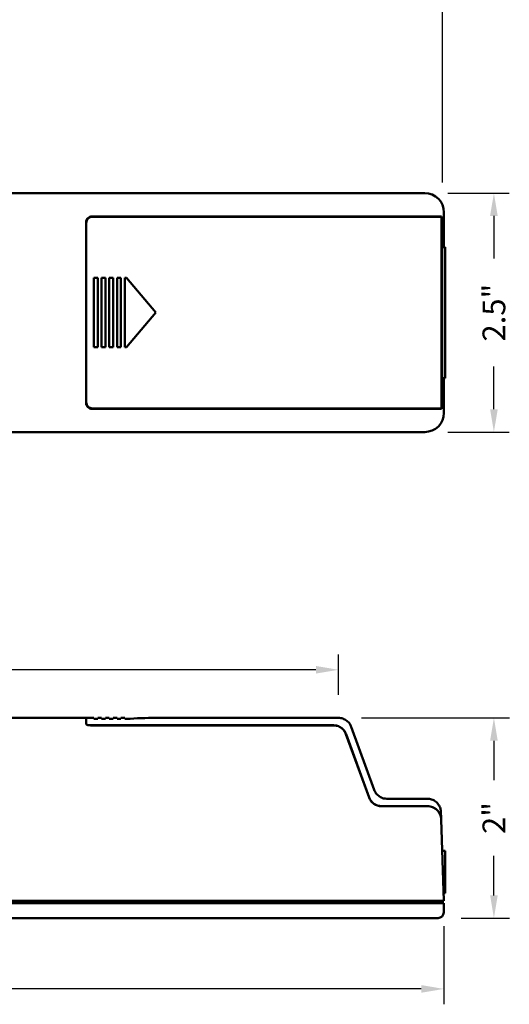
# Model space of a CAD drawing. Extents: x 255 to 412, y 220 to 236.
# Drawn here: x 267 to 272, y 220 to 231 of the extents above; entities that cross this region are included whole.
import ezdxf

# ---------------------------------------------------------------- set-up
doc = ezdxf.new("R2010")
doc.units = 0
doc.header["$LTSCALE"] = 8
doc.header["$MEASUREMENT"] = 0
doc.header["$PDSIZE"] = 0.093
doc.layers.get('DEFPOINTS').update_dxf_attribs({"linetype": 'CONTINUOUS', "lineweight": 18})
doc.layers.add('DIM', color=3, linetype='CONTINUOUS', lineweight=18)
doc.layers.add('Visible (ANSI)', color=7, linetype='CONTINUOUS', lineweight=50)
doc.styles.add('FENTRON', font='romans')
doc.dimstyles.new('STANDARD$0', dxfattribs={"dimtxt": 0.093, "dimasz": 0.093, "dimexe": 0.063, "dimexo": 0.094, "dimgap": 0.09, "dimtad": 0, "dimtoh": 1, "dimdec": 4, "dimzin": 3, "dimdsep": 46, "dimlunit": 5, "dimtxsty": 'FENTRON', "dimcen": 0.09, "dimclrd": 256, "dimclre": 256, "dimclrt": 256, "dimadec": 0, "dimazin": 0, "dimtfac": 1, "dimtdec": 4, "dimtmove": 0, "dimatfit": 3, "dimfxl": 1, "dimtolj": 1, "dimtzin": 0, "dimarcsym": 0})

# ---------------------------------------------------------------- blocks, each defined once
blk = doc.blocks.new('*D44')
at = {"layer": 'DEFPOINTS', "color": 0, "transparency": 16777216}
for p in [(271.553, 230.824), (271.553, 228.664), (255.115, 228.593)]:
    blk.add_point(p, dxfattribs=at)
at = {"layer": 'DIM', "lineweight": -2, "transparency": 16777216}
for p, q in [((255.115, 228.828), (255.115, 230.982)), ((271.553, 228.899), (271.553, 230.982)), ((255.348, 230.824), (262.689, 230.824)), ((271.321, 230.824), (263.98, 230.824))]:
    blk.add_line(p, q, dxfattribs=at)
at = {"layer": 'DIM', "transparency": 16777216}
for points in [[(255.348, 230.863), (255.348, 230.786), (255.115, 230.824)], [(271.321, 230.863), (271.321, 230.786), (271.553, 230.824)]]:
    blk.add_solid(points, dxfattribs=at)
at = {"layer": 'DIM', "transparency": 16777216, "insert": (263.334, 230.824), "char_height": 0.2325, "attachment_point": 5, "style": 'FENTRON'}
blk.add_mtext('\\A1;16.5"', dxfattribs=at)
blk = doc.blocks.new('*D45')
at = {"layer": 'DEFPOINTS', "color": 0, "transparency": 16777216}
for p in [(271.37, 228.79), (271.37, 226.347), (272.077, 226.347)]:
    blk.add_point(p, dxfattribs=at)
at = {"layer": 'DIM', "lineweight": -2, "transparency": 16777216}
for p, q in [((271.605, 228.79), (272.234, 228.79)), ((272.077, 228.558), (272.077, 228.12)), ((272.077, 226.579), (272.077, 227.017)), ((271.605, 226.347), (272.234, 226.347))]:
    blk.add_line(p, q, dxfattribs=at)
at = {"layer": 'DIM', "transparency": 16777216}
for points in [[(272.038, 228.558), (272.116, 228.558), (272.077, 228.79)], [(272.038, 226.579), (272.116, 226.579), (272.077, 226.347)]]:
    blk.add_solid(points, dxfattribs=at)
at = {"layer": 'DIM', "transparency": 16777216, "insert": (272.077, 227.568), "char_height": 0.2325, "attachment_point": 5, "rotation": 90, "style": 'FENTRON'}
blk.add_mtext('\\A1;2.5"', dxfattribs=at)
blk = doc.blocks.new('*D49')
at = {"layer": 'DEFPOINTS', "color": 0, "transparency": 16777216}
for p in [(270.488, 223.915), (256.193, 223.423), (270.488, 223.423)]:
    blk.add_point(p, dxfattribs=at)
at = {"layer": 'DIM', "lineweight": -2, "transparency": 16777216}
for p, q in [((256.193, 223.658), (256.193, 224.072)), ((270.488, 223.658), (270.488, 224.072)), ((256.426, 223.915), (262.584, 223.915)), ((270.256, 223.915), (264.097, 223.915))]:
    blk.add_line(p, q, dxfattribs=at)
at = {"layer": 'DIM', "transparency": 16777216}
for points in [[(256.426, 223.954), (256.426, 223.876), (256.193, 223.915)], [(270.256, 223.954), (270.256, 223.876), (270.488, 223.915)]]:
    blk.add_solid(points, dxfattribs=at)
at = {"layer": 'DIM', "transparency": 16777216, "insert": (263.341, 223.915), "char_height": 0.2325, "attachment_point": 5, "style": 'FENTRON'}
blk.add_mtext('\\A1;14.25"', dxfattribs=at)
blk = doc.blocks.new('*D50')
at = {"layer": 'DEFPOINTS', "color": 0, "transparency": 16777216}
for p in [(270.488, 223.423), (271.506, 221.375), (272.077, 221.375)]:
    blk.add_point(p, dxfattribs=at)
at = {"layer": 'DIM', "lineweight": -2, "transparency": 16777216}
for p, q in [((270.723, 223.423), (272.235, 223.423)), ((272.077, 223.19), (272.077, 222.785)), ((272.077, 221.608), (272.077, 222.013)), ((271.741, 221.375), (272.235, 221.375))]:
    blk.add_line(p, q, dxfattribs=at)
at = {"layer": 'DIM', "transparency": 16777216}
for points in [[(272.038, 223.19), (272.116, 223.19), (272.077, 223.423)], [(272.038, 221.608), (272.116, 221.608), (272.077, 221.375)]]:
    blk.add_solid(points, dxfattribs=at)
at = {"layer": 'DIM', "transparency": 16777216, "insert": (272.077, 222.399), "char_height": 0.2325, "attachment_point": 5, "rotation": 90, "style": 'FENTRON'}
blk.add_mtext('\\A1;2"', dxfattribs=at)
blk = doc.blocks.new('*D51')
at = {"layer": 'DEFPOINTS', "color": 0, "transparency": 16777216}
for p in [(255.115, 221.529), (271.566, 221.529), (271.566, 220.651)]:
    blk.add_point(p, dxfattribs=at)
at = {"layer": 'DIM', "lineweight": -2, "transparency": 16777216}
for p, q in [((255.115, 221.294), (255.115, 220.494)), ((271.566, 221.294), (271.566, 220.494)), ((255.348, 220.651), (262.695, 220.651)), ((271.334, 220.651), (263.987, 220.651))]:
    blk.add_line(p, q, dxfattribs=at)
at = {"layer": 'DIM', "transparency": 16777216}
for points in [[(255.348, 220.69), (255.348, 220.612), (255.115, 220.651)], [(271.334, 220.69), (271.334, 220.612), (271.566, 220.651)]]:
    blk.add_solid(points, dxfattribs=at)
at = {"layer": 'DIM', "transparency": 16777216, "insert": (263.341, 220.651), "char_height": 0.2325, "attachment_point": 5, "style": 'FENTRON'}
blk.add_mtext('\\A1;16.5"', dxfattribs=at)

msp = doc.modelspace()

# ---------------------------------------------------------------- linework, layer by layer
at = {"layer": 'Visible (ANSI)'}
for p, q in [((263.74624, 228.79007), (271.36962, 228.79007)), ((267.96673, 228.55266), (270.43624, 228.55266)), ((267.97067, 228.54873), (270.43666, 228.54873)), ((270.79989, 228.55266), (270.56419, 228.55266)), ((270.80032, 228.54873), (270.56462, 228.54873)), ((270.92784, 228.55266), (271.39944, 228.55266)), ((270.92828, 228.54873), (271.39942, 228.54873)), ((271.46281, 228.54873), (271.46281, 228.55266)), ((271.53725, 228.54873), (271.5416, 228.54873)), ((271.53727, 228.55266), (271.5416, 228.55266)), ((271.5416, 228.55266), (271.5416, 226.58416)), ((271.5416, 228.54873), (271.5416, 226.5881)), ((271.56635, 228.59334), (271.56635, 228.2377)), ((267.90768, 228.49361), (267.90768, 226.64321)), ((267.90768, 226.65109), (267.90768, 228.48573)), ((271.54985, 228.2377), (271.57697, 228.2377)), ((271.57697, 228.19833), (271.57697, 228.2377)), ((271.54847, 228.19833), (271.54847, 226.93849)), ((271.57697, 228.19833), (271.57697, 226.93849)), ((267.98642, 227.92274), (267.98642, 227.21408)), ((267.98642, 227.92274), (268.02579, 227.92274)), ((268.02579, 227.21408), (268.02579, 227.92274)), ((268.06516, 227.92274), (268.06516, 227.21408)), ((268.06516, 227.92274), (268.10453, 227.92274)), ((268.10453, 227.21408), (268.10453, 227.92274)), ((268.1439, 227.92274), (268.1439, 227.21408)), ((268.1439, 227.92274), (268.18327, 227.92274)), ((268.18327, 227.21408), (268.18327, 227.92274)), ((268.22264, 227.92274), (268.22264, 227.21408)), ((268.22264, 227.92274), (268.26201, 227.92274)), ((268.26201, 227.21408), (268.26201, 227.92274)), ((268.30138, 227.92274), (268.30138, 227.21408)), ((268.30138, 227.92274), (268.32106, 227.92274)), ((268.61838, 227.56841), (268.32106, 227.92274)), ((268.32106, 227.21408), (268.61838, 227.56841)), ((268.02579, 227.21408), (267.98642, 227.21408)), ((268.10453, 227.21408), (268.06516, 227.21408)), ((268.18327, 227.21408), (268.1439, 227.21408)), ((268.26201, 227.21408), (268.22264, 227.21408)), ((268.32106, 227.21408), (268.30138, 227.21408)), ((271.57697, 226.89912), (271.54985, 226.89912)), ((271.56635, 226.89912), (271.56635, 226.54348)), ((271.57697, 226.89912), (271.57697, 226.93849)), ((270.43624, 226.58416), (267.96673, 226.58416)), ((270.43666, 226.5881), (267.97067, 226.5881)), ((270.56419, 226.58416), (270.79989, 226.58416)), ((270.56462, 226.5881), (270.80032, 226.5881)), ((271.39944, 226.58416), (270.92784, 226.58416)), ((271.39942, 226.5881), (270.92828, 226.5881)), ((271.46281, 226.58416), (271.46281, 226.5881)), ((271.5416, 226.5881), (271.53725, 226.5881)), ((271.5416, 226.58416), (271.53727, 226.58416)), ((271.36962, 226.34675), (265.19114, 226.34675)), ((267.90773, 223.42262), (264.12821, 223.42262)), ((267.90773, 223.35659), (267.90773, 223.42262)), ((267.98647, 223.42262), (267.90773, 223.42262)), ((267.90773, 223.42262), (267.90773, 223.35545)), ((267.98647, 223.42262), (267.98647, 223.41281)), ((268.02584, 223.41281), (267.98647, 223.41281)), ((268.02584, 223.41281), (268.02584, 223.42262)), ((268.06521, 223.42262), (268.02584, 223.42262)), ((268.06521, 223.42262), (268.06521, 223.41281)), ((268.10458, 223.41281), (268.06521, 223.41281)), ((268.10458, 223.41281), (268.10458, 223.42262)), ((268.14395, 223.42262), (268.10458, 223.42262)), ((268.14395, 223.42262), (268.14395, 223.41281)), ((268.18332, 223.41281), (268.14395, 223.41281)), ((268.18332, 223.41281), (268.18332, 223.42262)), ((268.22269, 223.42262), (268.18332, 223.42262)), ((268.22269, 223.42262), (268.22269, 223.41281)), ((268.26206, 223.41281), (268.22269, 223.41281)), ((268.26206, 223.41281), (268.26206, 223.42262)), ((268.30143, 223.42262), (268.26206, 223.42262)), ((268.30143, 223.42262), (268.30143, 223.41281)), ((268.32112, 223.41281), (268.30143, 223.41281)), ((270.48841, 223.42262), (268.61844, 223.42262)), ((270.43629, 223.34655), (267.96679, 223.34655)), ((270.43671, 223.34716), (267.97072, 223.34716)), ((270.6179, 223.33195), (270.85293, 222.68621)), ((270.56424, 223.25696), (270.79995, 222.60936)), ((270.56467, 223.25756), (270.80037, 222.60998)), ((270.98199, 222.59584), (271.3969, 222.59584)), ((271.3995, 222.51978), (270.92789, 222.51978)), ((271.39948, 222.52039), (270.92833, 222.52039)), ((271.53733, 222.3851), (271.53731, 222.38572)), ((271.53739, 222.38323), (271.53733, 222.3851)), ((271.53739, 222.38323), (271.5664, 221.55254)), ((271.54853, 222.06435), (271.57702, 222.06435)), ((271.57702, 222.02498), (271.57702, 222.06435)), ((271.57702, 222.02498), (271.57702, 221.67065)), ((271.57702, 221.63128), (271.57702, 221.67065)), ((271.57702, 221.63128), (271.56365, 221.63128)), ((271.36967, 221.55254), (255.31194, 221.55254)), ((255.31211, 221.52892), (271.3695, 221.52892)), ((271.56632, 221.52892), (271.3695, 221.52892)), ((271.5664, 221.55254), (271.36967, 221.55254)), ((271.53509, 221.55254), (271.53468, 221.52892)), ((271.56632, 221.52892), (271.56465, 221.4334)), ((271.36783, 221.37537), (255.31378, 221.37537))]:
    msp.add_line(p, q, dxfattribs=at)
msp.add_arc((271.5056, 221.43443), 0.05906, 270, 359, dxfattribs=at)
for centre, major_axis, ratio, start_param, end_param in [((271.36938, 228.5931), (-0.13936, -0.13936), 0.99878277, 2.35680348, 3.92638183), ((271.54985, 228.19833), (0, -0.03937), 0.03492077, 3.14159245, 4.71238898), ((271.54985, 226.93849), (0, -0.03937), 0.03492077, 4.71238898, 6.28318531), ((271.36938, 226.54372), (0.13936, -0.13936), 0.99878277, 5.49839613, 7.06797448), ((268.61844, 217.01704), (0, 6.40558), 0.83909963, 0, 0.05534422)]:
    msp.add_ellipse(centre, major_axis=major_axis, ratio=ratio, start_param=start_param, end_param=end_param, dxfattribs=at)
for points, knots in [([(267.90768, 228.49361), (267.90768, 228.50103), (267.90916, 228.50895), (267.91521, 228.52354), (267.91978, 228.5302), (267.93029, 228.54066), (267.93691, 228.54518), (267.95142, 228.55118), (267.95932, 228.55266), (267.96673, 228.55266)], [-0.681704773, -0.681704773, -0.681704773, -0.681704773, -0.62454059, -0.62454059, -0.567376408, -0.567376408, -0.510900939, -0.510900939, -0.454425471, -0.454425471, -0.454425471, -0.454425471]), ([(267.97067, 228.54873), (267.96276, 228.54873), (267.95434, 228.54715), (267.93885, 228.54074), (267.9318, 228.53592), (267.92059, 228.52476), (267.91572, 228.51766), (267.90926, 228.5021), (267.90768, 228.49365), (267.90768, 228.48573)], [0.484677117, 0.484677117, 0.484677117, 0.484677117, 0.544918417, 0.544918417, 0.605159718, 0.605159718, 0.666125152, 0.666125152, 0.727090586, 0.727090586, 0.727090586, 0.727090586]), ([(270.56419, 228.55266), (270.55947, 228.55266), (270.5528, 228.55266), (270.53601, 228.55266), (270.52588, 228.55266), (270.50306, 228.55266), (270.4904, 228.55266), (270.46388, 228.55266), (270.45006, 228.55266), (270.43624, 228.55266)], [-0.422772699, -0.422772699, -0.422772699, -0.422772699, -0.317795058, -0.317795058, -0.211740585, -0.211740585, -0.10534515, -0.10534515, 0, 0, 0, 0]), ([(270.43666, 228.54873), (270.45053, 228.54873), (270.46439, 228.54873), (270.49082, 228.54873), (270.50336, 228.54873), (270.52607, 228.54873), (270.5362, 228.54873), (270.55311, 228.54873), (270.55986, 228.54873), (270.56462, 228.54873)], [-0.422732521, -0.422732521, -0.422732521, -0.422732521, -0.317093932, -0.317093932, -0.211717489, -0.211717489, -0.106002652, -0.106002652, -0.000000038, -0.000000038, -0.000000038, -0.000000038]), ([(270.92784, 228.55266), (270.91401, 228.55266), (270.90018, 228.55266), (270.87375, 228.55266), (270.86117, 228.55266), (270.8384, 228.55266), (270.82825, 228.55266), (270.81136, 228.55266), (270.80464, 228.55266), (270.79989, 228.55266)], [0, 0, 0, 0, 0.105397472, 0.105397472, 0.211099385, 0.211099385, 0.317142362, 0.317142362, 0.42290906, 0.42290906, 0.42290906, 0.42290906]), ([(270.80032, 228.54873), (270.80506, 228.54873), (270.81179, 228.54873), (270.82862, 228.54873), (270.8387, 228.54873), (270.86138, 228.54873), (270.87395, 228.54873), (270.90046, 228.54873), (270.91436, 228.54873), (270.92828, 228.54873)], [0, 0, 0, 0, 0.105702258, 0.105702258, 0.211102803, 0.211102803, 0.316842258, 0.316842258, 0.422909229, 0.422909229, 0.422909229, 0.422909229]), ([(271.39942, 228.54873), (271.41715, 228.54873), (271.43486, 228.54873), (271.4677, 228.54873), (271.48278, 228.54873), (271.50818, 228.54873), (271.51846, 228.54873), (271.53266, 228.54873), (271.53663, 228.54873), (271.53725, 228.54873)], [-0.541849692, -0.541849692, -0.541849692, -0.541849692, -0.406367466, -0.406367466, -0.270754321, -0.270754321, -0.134698725, -0.134698725, -0.000000059, -0.000000059, -0.000000059, -0.000000059]), ([(271.53727, 228.55266), (271.53662, 228.55266), (271.53228, 228.55266), (271.51745, 228.55266), (271.50758, 228.55266), (271.48264, 228.55266), (271.46727, 228.55266), (271.43433, 228.55266), (271.4169, 228.55266), (271.39944, 228.55266)], [-0.541379187, -0.541379187, -0.541379187, -0.541379187, -0.399533249, -0.399533249, -0.270639738, -0.270639738, -0.13300203, -0.13300203, 0, 0, 0, 0]), ([(267.90768, 226.65109), (267.90768, 226.64317), (267.90926, 226.63472), (267.91572, 226.61917), (267.92059, 226.61206), (267.9318, 226.6009), (267.93885, 226.59608), (267.95434, 226.58968), (267.96276, 226.5881), (267.97067, 226.5881)], [0.242263373, 0.242263373, 0.242263373, 0.242263373, 0.303228807, 0.303228807, 0.364194241, 0.364194241, 0.424435542, 0.424435542, 0.484676843, 0.484676843, 0.484676843, 0.484676843]), ([(267.96673, 226.58416), (267.95932, 226.58416), (267.95142, 226.58564), (267.93691, 226.59164), (267.93029, 226.59617), (267.91978, 226.60663), (267.91521, 226.61329), (267.90916, 226.62787), (267.90768, 226.63579), (267.90768, 226.64321)], [-0.454425471, -0.454425471, -0.454425471, -0.454425471, -0.397950002, -0.397950002, -0.341474533, -0.341474533, -0.284310351, -0.284310351, -0.227146169, -0.227146169, -0.227146169, -0.227146169]), ([(270.43624, 226.58416), (270.45002, 226.58416), (270.4638, 226.58416), (270.49024, 226.58416), (270.50287, 226.58416), (270.52572, 226.58416), (270.5359, 226.58416), (270.55276, 226.58416), (270.55946, 226.58416), (270.56419, 226.58416)], [-0.422772699, -0.422772699, -0.422772699, -0.422772699, -0.317795058, -0.317795058, -0.211740585, -0.211740585, -0.10534515, -0.10534515, 0, 0, 0, 0]), ([(270.56462, 226.5881), (270.55987, 226.5881), (270.55315, 226.5881), (270.53632, 226.5881), (270.52623, 226.5881), (270.50355, 226.5881), (270.49097, 226.5881), (270.46447, 226.5881), (270.45057, 226.5881), (270.43666, 226.5881)], [-0.422732521, -0.422732521, -0.422732521, -0.422732521, -0.317093932, -0.317093932, -0.211717489, -0.211717489, -0.106002652, -0.106002652, -0.000000038, -0.000000038, -0.000000038, -0.000000038]), ([(270.79989, 226.58416), (270.80462, 226.58416), (270.81132, 226.58416), (270.82813, 226.58416), (270.83824, 226.58416), (270.86098, 226.58416), (270.87359, 226.58416), (270.9001, 226.58416), (270.91396, 226.58416), (270.92784, 226.58416)], [0, 0, 0, 0, 0.105398687, 0.105398687, 0.21109932, 0.21109932, 0.317141015, 0.317141015, 0.422908932, 0.422908932, 0.422908932, 0.422908932]), ([(270.92828, 226.5881), (270.9144, 226.5881), (270.90054, 226.5881), (270.87411, 226.5881), (270.86157, 226.5881), (270.83886, 226.5881), (270.82873, 226.5881), (270.81183, 226.5881), (270.80507, 226.5881), (270.80032, 226.5881)], [0, 0, 0, 0, 0.105702258, 0.105702258, 0.211102803, 0.211102803, 0.316842258, 0.316842258, 0.422909229, 0.422909229, 0.422909229, 0.422909229]), ([(271.53725, 226.5881), (271.53663, 226.5881), (271.53267, 226.5881), (271.51851, 226.5881), (271.50824, 226.5881), (271.48285, 226.5881), (271.46777, 226.5881), (271.43491, 226.5881), (271.41718, 226.5881), (271.39942, 226.5881)], [-0.540226189, -0.540226189, -0.540226189, -0.540226189, -0.406215563, -0.406215563, -0.270560359, -0.270560359, -0.135323159, -0.135323159, 0, 0, 0, 0]), ([(271.39944, 226.58416), (271.41684, 226.58416), (271.43421, 226.58416), (271.46711, 226.58416), (271.4825, 226.58416), (271.50746, 226.58416), (271.51735, 226.58416), (271.53225, 226.58416), (271.53662, 226.58416), (271.53727, 226.58416)], [-0.539190655, -0.539190655, -0.539190655, -0.539190655, -0.407254212, -0.407254212, -0.270184286, -0.270184286, -0.141824321, -0.141824321, 0, 0, 0, 0]), ([(270.48841, 223.42262), (270.50319, 223.42262), (270.51815, 223.42018), (270.54632, 223.41075), (270.55987, 223.40359), (270.58364, 223.38552), (270.59418, 223.3744), (270.60885, 223.3527), (270.61405, 223.34253), (270.6179, 223.33195)], [0, 0, 0, 0, 0.112575677, 0.112575677, 0.226358616, 0.226358616, 0.340104248, 0.340104248, 0.425880216, 0.425880216, 0.425880216, 0.425880216]), ([(267.90773, 223.35659), (267.90773, 223.35545), (267.90932, 223.35421), (267.91577, 223.3519), (267.92064, 223.35083), (267.93185, 223.34913), (267.93891, 223.34839), (267.95439, 223.3474), (267.96282, 223.34716), (267.97072, 223.34716)], [0.242263373, 0.242263373, 0.242263373, 0.242263373, 0.303228807, 0.303228807, 0.364194241, 0.364194241, 0.424435542, 0.424435542, 0.484676843, 0.484676843, 0.484676843, 0.484676843]), ([(267.96679, 223.34655), (267.95938, 223.34655), (267.95148, 223.34678), (267.93696, 223.34771), (267.93034, 223.3484), (267.91984, 223.35), (267.91527, 223.35101), (267.90922, 223.35319), (267.90773, 223.35436), (267.90773, 223.35545)], [-0.454425471, -0.454425471, -0.454425471, -0.454425471, -0.397950002, -0.397950002, -0.341474533, -0.341474533, -0.284310351, -0.284310351, -0.227146169, -0.227146169, -0.227146169, -0.227146169]), ([(270.43629, 223.34655), (270.45008, 223.34655), (270.46385, 223.34446), (270.4903, 223.33622), (270.50292, 223.33003), (270.52577, 223.31406), (270.53595, 223.3043), (270.55282, 223.28221), (270.55951, 223.26995), (270.56424, 223.25696)], [-0.422772699, -0.422772699, -0.422772699, -0.422772699, -0.317795058, -0.317795058, -0.211740585, -0.211740585, -0.10534515, -0.10534515, 0, 0, 0, 0]), ([(270.56467, 223.25756), (270.55993, 223.27059), (270.5532, 223.28289), (270.53637, 223.30489), (270.52629, 223.31458), (270.50361, 223.33049), (270.49103, 223.33669), (270.46453, 223.34503), (270.45062, 223.34716), (270.43671, 223.34716)], [-0.422732521, -0.422732521, -0.422732521, -0.422732521, -0.317093932, -0.317093932, -0.211717489, -0.211717489, -0.106002652, -0.106002652, -0.000000038, -0.000000038, -0.000000038, -0.000000038]), ([(270.85282, 222.68651), (270.85787, 222.67263), (270.86528, 222.6594), (270.88378, 222.63616), (270.89514, 222.62587), (270.92025, 222.60971), (270.93431, 222.60361), (270.95971, 222.59725), (270.97105, 222.59584), (270.9823, 222.59584)], [0, 0, 0, 0, 0.112575677, 0.112575677, 0.226358616, 0.226358616, 0.340104248, 0.340104248, 0.425883269, 0.425883269, 0.425883269, 0.425883269]), ([(270.79995, 222.60936), (270.80468, 222.59637), (270.81138, 222.5841), (270.82819, 222.56208), (270.83829, 222.55237), (270.86103, 222.53642), (270.87365, 222.53021), (270.90015, 222.52189), (270.91402, 222.51978), (270.92789, 222.51978)], [0, 0, 0, 0, 0.105398687, 0.105398687, 0.21109932, 0.21109932, 0.317141015, 0.317141015, 0.422908932, 0.422908932, 0.422908932, 0.422908932]), ([(270.92833, 222.52039), (270.91446, 222.52039), (270.9006, 222.5225), (270.87417, 222.53079), (270.86162, 222.53695), (270.83891, 222.55282), (270.82879, 222.56252), (270.81188, 222.58457), (270.80513, 222.59691), (270.80037, 222.60998)], [0, 0, 0, 0, 0.105702258, 0.105702258, 0.211102803, 0.211102803, 0.316842258, 0.316842258, 0.422909229, 0.422909229, 0.422909229, 0.422909229]), ([(271.3969, 222.59584), (271.41161, 222.59584), (271.4265, 222.59342), (271.45465, 222.58405), (271.46824, 222.57688), (271.49206, 222.55882), (271.50259, 222.5477), (271.51933, 222.523), (271.52575, 222.5091), (271.53114, 222.48957), (271.53226, 222.48433), (271.53391, 222.47369), (271.53442, 222.46827), (271.53461, 222.46286)], [0, 0, 0, 0, 0.11207954, 0.11207954, 0.226093647, 0.226093647, 0.339830065, 0.339830065, 0.453470758, 0.453470758, 0.494194223, 0.494194223, 0.535484463, 0.535484463, 0.535484463, 0.535484463]), ([(271.53731, 222.38572), (271.53669, 222.40335), (271.53273, 222.42088), (271.51857, 222.45343), (271.50829, 222.4684), (271.4829, 222.49338), (271.46783, 222.50335), (271.43497, 222.51687), (271.41724, 222.52039), (271.39948, 222.52039)], [-0.540226189, -0.540226189, -0.540226189, -0.540226189, -0.406215563, -0.406215563, -0.270560359, -0.270560359, -0.135323159, -0.135323159, 0, 0, 0, 0]), ([(271.3995, 222.51978), (271.41689, 222.51978), (271.43426, 222.5164), (271.46717, 222.50317), (271.48255, 222.49309), (271.50752, 222.46861), (271.5174, 222.45454), (271.53231, 222.42221), (271.53668, 222.4037), (271.53733, 222.3851)], [-0.539190655, -0.539190655, -0.539190655, -0.539190655, -0.407254212, -0.407254212, -0.270184286, -0.270184286, -0.141824321, -0.141824321, 0, 0, 0, 0]), ([(271.5056, 221.37537), (271.5056, 221.37537), (271.50202, 221.37537), (271.49512, 221.37537), (271.48822, 221.37537), (271.47801, 221.37537), (271.46525, 221.37537), (271.4525, 221.37537), (271.43722, 221.37537), (271.42056, 221.37537), (271.4039, 221.37537), (271.38587, 221.37537), (271.36783, 221.37537)], [2.35634678, 2.35634678, 2.35634678, 2.35634678, 2.74896972, 2.74896972, 2.74896972, 3.14159265, 3.14159265, 3.14159265, 3.53421559, 3.53421559, 3.53421559, 3.92683852, 3.92683852, 3.92683852, 3.92683852])]:
    msp.add_open_spline(points, degree=3, knots=knots, dxfattribs=at)
msp.add_open_spline([(271.53461, 222.46286), (271.53461, 222.46286), (271.53552, 222.43683), (271.53731, 222.38572)], degree=3, dxfattribs=at)

# ---------------------------------------------------------------- dimensions: what is measured, and where the dimension line sits
at = {"layer": 'DIM'}
for base, p1, p2, text, picture, middle in [((271.55337, 230.82432), (255.1151, 228.59334), (271.55337, 228.6635), '16.5"', '*D44', (263.33423, 230.82432)), ((270.48841, 223.91487), (256.19319, 223.42262), (270.48841, 223.42262), '14.25"', '*D49', (263.3408, 223.91487)), ((271.56632, 220.65109), (255.11529, 221.52892), (271.56632, 221.52892), '16.5"', '*D51', (263.3408, 220.65109))]:
    dim = msp.add_linear_dim(base=base, p1=p1, p2=p2, text=text, dimstyle='STANDARD$0', override={"dimscale": 2.5, "dimlunit": 2, "dimpost": '"'}, dxfattribs=at)
    dim.commit()
    dim.dimension.update_dxf_attribs({"geometry": picture, "text_midpoint": middle})
for base, p1, p2, text, override, picture, middle in [((272.07692, 226.34675), (271.36956, 228.79007), (271.36956, 226.34675), '2.5"', {"dimscale": 2.5, "dimlunit": 2, "dimpost": '"'}, '*D45', (272.07692, 227.56841)), ((272.07702, 221.37537), (270.48841, 223.42262), (271.5056, 221.37537), '2"', {"dimscale": 2.5, "dimpost": '"'}, '*D50', (272.07702, 222.39899))]:
    dim = msp.add_linear_dim(base=base, p1=p1, p2=p2, angle=90, text=text, dimstyle='STANDARD$0', override=override, dxfattribs=at)
    dim.commit()
    dim.dimension.update_dxf_attribs({"geometry": picture, "text_midpoint": middle})

doc.saveas('drawing.dxf')
